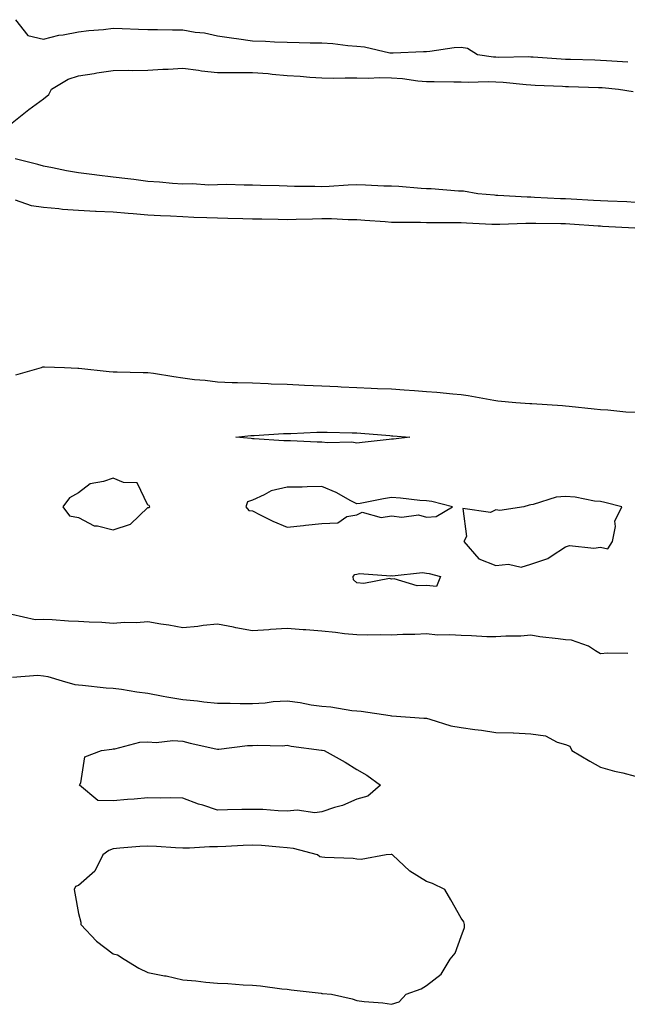
# Model space of a CAD drawing. Units: inches. Extents: x 878723 to 881363, y 7276778 to 7279418.
# Drawn here: x 878941 to 879116, y 7277079 to 7277362 of the extents above; entities that cross this region are included whole.
import ezdxf

# ---------------------------------------------------------------- set-up
doc = ezdxf.new("R2010")
doc.units = ezdxf.units.IN
doc.header["$MEASUREMENT"] = 0
doc.layers.add('Contour_87877276', color=7, linetype='Continuous', true_color=0x93d3f8)

msp = doc.modelspace()

# ---------------------------------------------------------------- linework, layer by layer
at = {"layer": 'Contour_87877276'}
for points in [[(878939.97, 7277361.92, 3346), (878943.55, 7277357.42, 3346), (878948.05, 7277356.29, 3346), (878952.45, 7277357.52, 3346), (878953.69, 7277357.56, 3346), (878958.05, 7277358.4, 3346), (878961.1, 7277358.86, 3346), (878965.23, 7277359.1, 3346), (878968.05, 7277359.46, 3346), (878970.62, 7277359.35, 3346), (878975.35, 7277359.21, 3346), (878978.05, 7277359.1, 3346), (878980.83, 7277359.14, 3346), (878985.09, 7277358.96, 3346), (878988.05, 7277359.01, 3346), (878991.6, 7277358.38, 3346), (878994.29, 7277358.16, 3346), (878998.05, 7277357.3, 3346), (879002.75, 7277356.62, 3346), (879003.46, 7277356.52, 3346), (879008.05, 7277355.84, 3346), (879011.84, 7277355.71, 3346), (879014.42, 7277355.55, 3346), (879018.05, 7277355.43, 3346), (879021.52, 7277355.39, 3346), (879024.68, 7277355.29, 3346), (879028.05, 7277355.25, 3346), (879031.2, 7277355.07, 3346), (879035.46, 7277354.52, 3346), (879038.05, 7277354.34, 3346), (879040.25, 7277354.13, 3346), (879047.54, 7277352.43, 3346), (879048.05, 7277352.36, 3346), (879048.51, 7277352.38, 3346), (879057.18, 7277352.79, 3346), (879058.05, 7277352.82, 3346), (879059.01, 7277352.88, 3346), (879066.07, 7277353.9, 3346), (879068.05, 7277354, 3346), (879069.82, 7277353.69, 3346), (879072.73, 7277351.92, 3346), (879077.37, 7277351.24, 3346), (879078.05, 7277351.21, 3346), (879078.8, 7277351.18, 3346), (879087.45, 7277351.31, 3346), (879088.05, 7277351.29, 3346), (879088.72, 7277351.25, 3346), (879096.78, 7277350.65, 3346), (879098.05, 7277350.57, 3346), (879099.43, 7277350.53, 3346), (879106.46, 7277350.34, 3346), (879108.05, 7277350.29, 3346), (879109.82, 7277350.15, 3346), (879115.97, 7277349.84, 3346)], [(878938.54, 7277331.92, 3345), (878943.82, 7277336.15, 3345), (878948.05, 7277339.21, 3345), (878949.6, 7277340.38, 3345), (878950.36, 7277341.92, 3345), (878955.15, 7277344.82, 3345), (878958.05, 7277345.83, 3345), (878962.63, 7277346.5, 3345), (878963.35, 7277346.62, 3345), (878968.05, 7277347.28, 3345), (878972.59, 7277347.38, 3345), (878973.48, 7277347.35, 3345), (878978.05, 7277347.44, 3345), (878982.29, 7277347.67, 3345), (878983.87, 7277347.73, 3345), (878988.05, 7277347.96, 3345), (878992.57, 7277347.4, 3345), (878993.4, 7277347.27, 3345), (878998.05, 7277346.72, 3345), (879002.88, 7277346.75, 3345), (879003.2, 7277346.77, 3345), (879008.05, 7277346.79, 3345), (879012.57, 7277346.44, 3345), (879013.69, 7277346.28, 3345), (879018.05, 7277345.89, 3345), (879021.82, 7277345.69, 3345), (879024.56, 7277345.42, 3345), (879028.05, 7277345.2, 3345), (879031.29, 7277345.16, 3345), (879034.73, 7277345.23, 3345), (879038.05, 7277345.19, 3345), (879041.28, 7277345.14, 3345), (879044.7, 7277345.27, 3345), (879048.05, 7277345.23, 3345), (879051.15, 7277345.03, 3345), (879055.64, 7277344.33, 3345), (879058.05, 7277344.15, 3345), (879060.3, 7277344.18, 3345), (879065.91, 7277344.06, 3345), (879068.05, 7277344.09, 3345), (879070.1, 7277343.96, 3345), (879075.79, 7277344.19, 3345), (879078.05, 7277344.07, 3345), (879080.12, 7277343.98, 3345), (879086.68, 7277343.29, 3345), (879088.05, 7277343.22, 3345), (879089.28, 7277343.15, 3345), (879097.19, 7277342.78, 3345), (879098.05, 7277342.73, 3345), (879098.84, 7277342.7, 3345), (879107.52, 7277342.45, 3345), (879108.05, 7277342.44, 3345), (879108.53, 7277342.4, 3345), (879113.29, 7277341.92, 3345), (879117.43, 7277341.3, 3345)], [(879118.05, 7277309.41, 3345), (879115.66, 7277309.53, 3345), (879110.23, 7277309.74, 3345), (879108.05, 7277309.85, 3345), (879106.1, 7277309.97, 3345), (879099.63, 7277310.34, 3345), (879098.05, 7277310.44, 3345), (879096.61, 7277310.47, 3345), (879089.12, 7277310.86, 3345), (879088.05, 7277310.88, 3345), (879087.02, 7277310.89, 3345), (879078.55, 7277311.42, 3345), (879078.05, 7277311.42, 3345), (879077.58, 7277311.45, 3345), (879072.87, 7277311.92, 3345), (879068.75, 7277312.62, 3345), (879068.05, 7277312.66, 3345), (879067.29, 7277312.68, 3345), (879059.41, 7277313.29, 3345), (879058.05, 7277313.32, 3345), (879056.59, 7277313.38, 3345), (879050.1, 7277313.97, 3345), (879048.05, 7277314.06, 3345), (879045.85, 7277314.12, 3345), (879040.53, 7277314.4, 3345), (879038.05, 7277314.46, 3345), (879035.56, 7277314.4, 3345), (879030.07, 7277313.94, 3345), (879028.05, 7277313.9, 3345), (879025.97, 7277314, 3345), (879020.13, 7277314, 3345), (879018.05, 7277314.11, 3345), (879015.74, 7277314.22, 3345), (879010.38, 7277314.25, 3345), (879008.05, 7277314.39, 3345), (879005.65, 7277314.32, 3345), (879000.65, 7277314.53, 3345), (878998.05, 7277314.47, 3345), (878995.55, 7277314.41, 3345), (878990.88, 7277314.75, 3345), (878988.05, 7277314.7, 3345), (878985.09, 7277314.88, 3345), (878981.39, 7277315.26, 3345), (878978.05, 7277315.45, 3345), (878974.01, 7277315.95, 3345), (878972.27, 7277316.15, 3345), (878968.05, 7277316.71, 3345), (878963.34, 7277317.2, 3345), (878962.65, 7277317.32, 3345), (878958.05, 7277317.88, 3345), (878954.64, 7277318.51, 3345), (878950.64, 7277319.33, 3345), (878948.05, 7277319.83, 3345), (878946.4, 7277320.27, 3345), (878939.89, 7277321.92, 3345)], [(879117.98, 7277301.99, 3346), (879108.65, 7277302.52, 3346), (879108.05, 7277302.55, 3346), (879107.38, 7277302.59, 3346), (879099.3, 7277303.17, 3346), (879098.05, 7277303.25, 3346), (879096.69, 7277303.29, 3346), (879089.46, 7277303.33, 3346), (879088.05, 7277303.38, 3346), (879086.59, 7277303.38, 3346), (879079.15, 7277303.02, 3346), (879078.05, 7277303.02, 3346), (879076.86, 7277303.11, 3346), (879069.54, 7277303.4, 3346), (879068.05, 7277303.51, 3346), (879066.42, 7277303.55, 3346), (879059.64, 7277303.51, 3346), (879058.05, 7277303.55, 3346), (879056.36, 7277303.61, 3346), (879049.73, 7277303.6, 3346), (879048.05, 7277303.67, 3346), (879046.18, 7277303.8, 3346), (879040.38, 7277304.25, 3346), (879038.05, 7277304.4, 3346), (879035.58, 7277304.38, 3346), (879030.8, 7277304.66, 3346), (879028.05, 7277304.65, 3346), (879025.36, 7277304.62, 3346), (879020.6, 7277304.47, 3346), (879018.05, 7277304.43, 3346), (879015.5, 7277304.47, 3346), (879010.72, 7277304.6, 3346), (879008.05, 7277304.63, 3346), (879005.26, 7277304.7, 3346), (879000.95, 7277304.82, 3346), (878998.05, 7277304.89, 3346), (878994.95, 7277305.02, 3346), (878991.24, 7277305.11, 3346), (878988.05, 7277305.25, 3346), (878984.51, 7277305.46, 3346), (878981.68, 7277305.55, 3346), (878978.05, 7277305.79, 3346), (878973.84, 7277306.13, 3346), (878972.35, 7277306.22, 3346), (878968.05, 7277306.59, 3346), (878963.16, 7277306.81, 3346), (878962.95, 7277306.82, 3346), (878958.05, 7277307.04, 3346), (878953.52, 7277307.39, 3346), (878952.39, 7277307.58, 3346), (878948.05, 7277307.98, 3346), (878944.56, 7277308.42, 3346), (878939.96, 7277310.02, 3346)], [(878940.08, 7277259.89, 3346), (878947.43, 7277261.92, 3346), (878947.83, 7277262.14, 3346), (878948.05, 7277262.17, 3346), (878948.3, 7277262.16, 3346), (878954.03, 7277261.92, 3346), (878957.93, 7277261.8, 3346), (878958.05, 7277261.8, 3346), (878958.17, 7277261.79, 3346), (878966.92, 7277260.79, 3346), (878968.05, 7277260.71, 3346), (878969.23, 7277260.75, 3346), (878976.65, 7277260.52, 3346), (878978.05, 7277260.55, 3346), (878979.66, 7277260.31, 3346), (878985.49, 7277259.36, 3346), (878988.05, 7277258.99, 3346), (878991.42, 7277258.55, 3346), (878994.49, 7277258.37, 3346), (878998.05, 7277257.83, 3346), (879002.27, 7277257.7, 3346), (879003.78, 7277257.65, 3346), (879008.05, 7277257.52, 3346), (879012.62, 7277257.35, 3346), (879013.45, 7277257.32, 3346), (879018.05, 7277257.15, 3346), (879023.04, 7277256.93, 3346), (879023.05, 7277256.93, 3346), (879028.05, 7277256.7, 3346), (879032.62, 7277256.49, 3346), (879033.52, 7277256.45, 3346), (879038.05, 7277256.26, 3346), (879042.19, 7277256.06, 3346), (879043.99, 7277255.97, 3346), (879048.05, 7277255.79, 3346), (879051.7, 7277255.57, 3346), (879054.64, 7277255.33, 3346), (879058.05, 7277255.11, 3346), (879061.02, 7277254.89, 3346), (879065.61, 7277254.36, 3346), (879068.05, 7277254.16, 3346), (879070.06, 7277253.93, 3346), (879077.42, 7277252.55, 3346), (879078.05, 7277252.47, 3346), (879078.56, 7277252.43, 3346), (879083.74, 7277251.92, 3346), (879087.79, 7277251.66, 3346), (879088.05, 7277251.65, 3346), (879088.34, 7277251.63, 3346), (879097.17, 7277251.04, 3346), (879098.05, 7277250.98, 3346), (879099.08, 7277250.88, 3346), (879106.22, 7277250.09, 3346), (879108.05, 7277249.93, 3346), (879110.21, 7277249.76, 3346), (879115.4, 7277249.27, 3346), (879118.05, 7277249.09, 3346)], [(879115.89, 7277179.76, 3346), (879110.12, 7277179.86, 3346), (879108.05, 7277179.71, 3346), (879106.67, 7277180.54, 3346), (879104.65, 7277181.92, 3346), (879099.73, 7277183.6, 3346), (879098.05, 7277183.69, 3346), (879095.94, 7277184.03, 3346), (879090.68, 7277184.56, 3346), (879088.05, 7277185.05, 3346), (879085.23, 7277184.74, 3346), (879080.91, 7277184.78, 3346), (879078.05, 7277184.53, 3346), (879075.42, 7277184.55, 3346), (879071.03, 7277184.9, 3346), (879068.05, 7277184.93, 3346), (879064.79, 7277185.18, 3346), (879061.22, 7277185.09, 3346), (879058.05, 7277185.41, 3346), (879054.71, 7277185.26, 3346), (879051.33, 7277185.2, 3346), (879048.05, 7277185.05, 3346), (879044.82, 7277185.15, 3346), (879041.14, 7277185.01, 3346), (879038.05, 7277185.11, 3346), (879034.5, 7277185.46, 3346), (879031.97, 7277185.84, 3346), (879028.05, 7277186.2, 3346), (879023.42, 7277186.55, 3346), (879022.66, 7277186.53, 3346), (879018.05, 7277186.96, 3346), (879013.3, 7277186.67, 3346), (879012.75, 7277186.62, 3346), (879008.05, 7277186.3, 3346), (879003.32, 7277187.19, 3346), (879002.63, 7277187.35, 3346), (878998.05, 7277188.25, 3346), (878993.94, 7277187.81, 3346), (878992.39, 7277187.58, 3346), (878988.05, 7277187.15, 3346), (878984.06, 7277187.93, 3346), (878981.75, 7277188.22, 3346), (878978.05, 7277188.86, 3346), (878974.76, 7277188.63, 3346), (878971.3, 7277188.67, 3346), (878968.05, 7277188.39, 3346), (878964.77, 7277188.64, 3346), (878961.19, 7277188.79, 3346), (878958.05, 7277189, 3346), (878955.24, 7277189.11, 3346), (878950.52, 7277189.45, 3346), (878948.05, 7277189.55, 3346), (878945.59, 7277189.46, 3346), (878938.94, 7277191.03, 3346)], [(878939.13, 7277172.99, 3346), (878946.44, 7277173.53, 3346), (878948.05, 7277173.35, 3346), (878949.32, 7277173.19, 3346), (878953.43, 7277171.92, 3346), (878957.04, 7277170.9, 3346), (878958.05, 7277170.77, 3346), (878959.27, 7277170.7, 3346), (878966.04, 7277169.91, 3346), (878968.05, 7277169.81, 3346), (878970.45, 7277169.52, 3346), (878974.85, 7277168.72, 3346), (878978.05, 7277168.37, 3346), (878982.42, 7277167.55, 3346), (878983.44, 7277167.31, 3346), (878988.05, 7277166.56, 3346), (878992.32, 7277166.2, 3346), (878994.06, 7277165.9, 3346), (878998.05, 7277165.51, 3346), (879001.65, 7277165.52, 3346), (879004.57, 7277165.4, 3346), (879008.05, 7277165.41, 3346), (879011.77, 7277165.64, 3346), (879013.99, 7277165.98, 3346), (879018.05, 7277166.2, 3346), (879021.81, 7277165.68, 3346), (879024.9, 7277165.07, 3346), (879028.05, 7277164.6, 3346), (879030.57, 7277164.45, 3346), (879036.6, 7277163.37, 3346), (879038.05, 7277163.26, 3346), (879039.29, 7277163.16, 3346), (879047.69, 7277161.92, 3346), (879048.01, 7277161.87, 3346), (879048.05, 7277161.87, 3346), (879048.1, 7277161.86, 3346), (879057.34, 7277161.22, 3346), (879058.05, 7277161.16, 3346), (879059.01, 7277160.95, 3346), (879065.11, 7277158.98, 3346), (879068.05, 7277158.53, 3346), (879072.01, 7277157.96, 3346), (879073.87, 7277157.74, 3346), (879078.05, 7277157.1, 3346), (879083.03, 7277156.94, 3346), (879083.09, 7277156.96, 3346), (879088.05, 7277156.7, 3346), (879092.24, 7277156.11, 3346), (879095.65, 7277154.32, 3346), (879098.05, 7277153.64, 3346), (879099.24, 7277153.11, 3346), (879099.87, 7277151.92, 3346), (879104.99, 7277148.86, 3346), (879108.05, 7277147.11, 3346), (879112.12, 7277145.99, 3346), (879114.52, 7277145.45, 3346), (879118.05, 7277144.56, 3346)]]:
    msp.add_polyline3d(points, dxfattribs=at)
for points in [[(879048.05, 7277241.35, 3345), (879047.4, 7277241.28, 3345), (879039.57, 7277240.41, 3345), (879038.05, 7277240.21, 3345), (879036.63, 7277240.5, 3345), (879029.64, 7277240.33, 3345), (879028.05, 7277240.54, 3345), (879026.65, 7277240.52, 3345), (879019.04, 7277240.93, 3345), (879018.05, 7277240.91, 3345), (879017.07, 7277240.94, 3345), (879008.52, 7277241.45, 3345), (879008.05, 7277241.47, 3345), (879007.66, 7277241.53, 3345), (879003.32, 7277241.92, 3345), (879007.57, 7277242.4, 3345), (879008.05, 7277242.42, 3345), (879008.56, 7277242.43, 3345), (879017.01, 7277242.96, 3345), (879018.05, 7277242.97, 3345), (879019.11, 7277242.98, 3345), (879026.56, 7277243.4, 3345), (879028.05, 7277243.41, 3345), (879029.5, 7277243.37, 3345), (879036.77, 7277243.2, 3345), (879038.05, 7277243.16, 3345), (879039.21, 7277243.08, 3345), (879047.58, 7277242.39, 3345), (879048.05, 7277242.36, 3345), (879048.45, 7277242.32, 3345), (879053.25, 7277241.92, 3345), (879048.59, 7277241.38, 3345)], [(878978.05, 7277221.69, 3346), (878978.27, 7277221.7, 3346), (878978.56, 7277221.92, 3346), (878978.41, 7277222.28, 3346), (878978.05, 7277222.45, 3346), (878974.92, 7277228.8, 3346), (878971.01, 7277228.96, 3346), (878968.05, 7277230.21, 3346), (878965.31, 7277229.18, 3346), (878961.42, 7277228.55, 3346), (878958.05, 7277225.91, 3346), (878955.5, 7277224.47, 3346), (878953.59, 7277221.92, 3346), (878955.51, 7277219.38, 3346), (878958.05, 7277218.83, 3346), (878962.6, 7277216.47, 3346), (878963.51, 7277216.46, 3346), (878968.05, 7277215.28, 3346), (878972.99, 7277216.98, 3346), (878975.48, 7277219.35, 3346)], [(879058.05, 7277218.93, 3346), (879060.86, 7277219.12, 3346), (879065.55, 7277221.92, 3346), (879059.58, 7277223.45, 3346), (879058.05, 7277223.66, 3346), (879056.19, 7277223.79, 3346), (879050.59, 7277224.46, 3346), (879048.05, 7277224.62, 3346), (879045.72, 7277224.24, 3346), (879039.03, 7277222.91, 3346), (879038.05, 7277222.74, 3346), (879036.36, 7277223.62, 3346), (879032.14, 7277226.01, 3346), (879028.05, 7277227.73, 3346), (879023.84, 7277227.71, 3346), (879022.39, 7277227.58, 3346), (879018.05, 7277227.57, 3346), (879013.44, 7277226.53, 3346), (879011.47, 7277225.34, 3346), (879008.05, 7277223.87, 3346), (879006.6, 7277223.38, 3346), (879006.17, 7277221.92, 3346), (879006.99, 7277220.86, 3346), (879008.05, 7277220.74, 3346), (879010.3, 7277219.67, 3346), (879013.97, 7277217.84, 3346), (879018.05, 7277216.07, 3346), (879022.71, 7277216.58, 3346), (879023.31, 7277216.67, 3346), (879028.05, 7277217.14, 3346), (879032.64, 7277217.33, 3346), (879035.23, 7277219.1, 3346), (879038.05, 7277219.58, 3346), (879039.57, 7277220.4, 3346), (879045.01, 7277218.87, 3346), (879048.05, 7277219.38, 3346), (879051.03, 7277218.94, 3346), (879055.75, 7277219.63, 3346)], [(879108.05, 7277210.31, 3346), (879110.15, 7277209.82, 3346), (879111.51, 7277211.92, 3346), (879112.38, 7277216.25, 3346), (879112.18, 7277217.8, 3346), (879114.2, 7277221.92, 3346), (879109.34, 7277223.21, 3346), (879108.05, 7277223.43, 3346), (879106.38, 7277223.59, 3346), (879100.85, 7277224.72, 3346), (879098.05, 7277224.94, 3346), (879095.3, 7277224.67, 3346), (879088.76, 7277222.62, 3346), (879088.05, 7277222.53, 3346), (879087.56, 7277222.41, 3346), (879086.02, 7277221.92, 3346), (879079.14, 7277220.83, 3346), (879078.05, 7277221.07, 3346), (879076.46, 7277220.34, 3346), (879068.5, 7277221.47, 3346), (879069.54, 7277213.41, 3346), (879068.84, 7277211.92, 3346), (879073.12, 7277206.99, 3346), (879078.05, 7277205.05, 3346), (879081.62, 7277205.49, 3346), (879085.33, 7277204.63, 3346), (879088.05, 7277205.42, 3346), (879092.93, 7277207.04, 3346), (879093.91, 7277207.79, 3346), (879098.05, 7277210.46, 3346), (879099.19, 7277210.78, 3346), (879106.16, 7277210.04, 3346)], [(879058.05, 7277199.29, 3345), (879055.37, 7277199.23, 3345), (879048.77, 7277201.2, 3345), (879048.05, 7277201.17, 3345), (879047.42, 7277201.3, 3345), (879040.12, 7277199.85, 3345), (879038.05, 7277200.06, 3345), (879037.11, 7277200.98, 3345), (879037.01, 7277201.92, 3345), (879037.47, 7277202.5, 3345), (879038.05, 7277202.58, 3345), (879038.85, 7277202.72, 3345), (879047.86, 7277202.11, 3345), (879048.05, 7277202.16, 3345), (879048.25, 7277202.13, 3345), (879056.93, 7277203.03, 3345), (879058.05, 7277202.91, 3345), (879058.89, 7277202.76, 3345), (879062.07, 7277201.92, 3345), (879060.95, 7277199.02, 3345)], [(879038.05, 7277137.89, 3345), (879033.91, 7277136.06, 3345), (879031.65, 7277135.51, 3345), (879028.05, 7277134.31, 3345), (879026, 7277133.97, 3345), (879020.91, 7277134.78, 3345), (879018.05, 7277134.51, 3345), (879015.44, 7277134.53, 3345), (879011.05, 7277134.92, 3345), (879008.05, 7277134.94, 3345), (879005.06, 7277134.91, 3345), (879000.94, 7277134.81, 3345), (878998.05, 7277134.78, 3345), (878993.83, 7277136.15, 3345), (878992.6, 7277136.47, 3345), (878988.05, 7277138.22, 3345), (878984.44, 7277138.31, 3345), (878981.74, 7277138.23, 3345), (878978.05, 7277138.31, 3345), (878974.06, 7277137.93, 3345), (878972.13, 7277137.84, 3345), (878968.05, 7277137.4, 3345), (878963.68, 7277137.55, 3345), (878958.42, 7277141.92, 3345), (878958.78, 7277142.65, 3345), (878959.89, 7277150.08, 3345), (878964.7, 7277151.92, 3345), (878967.65, 7277152.32, 3345), (878968.05, 7277152.36, 3345), (878968.53, 7277152.4, 3345), (878975.68, 7277154.28, 3345), (878978.05, 7277154.41, 3345), (878980.36, 7277154.22, 3345), (878985.18, 7277154.79, 3345), (878988.05, 7277154.63, 3345), (878990.18, 7277154.05, 3345), (878997.58, 7277152.39, 3345), (878998.05, 7277152.27, 3345), (878998.42, 7277152.28, 3345), (879006.69, 7277153.29, 3345), (879008.05, 7277153.32, 3345), (879009.59, 7277153.46, 3345), (879016.73, 7277153.24, 3345), (879018.05, 7277153.39, 3345), (879019.23, 7277153.1, 3345), (879027.95, 7277152.02, 3345), (879028.05, 7277152, 3345), (879028.12, 7277151.99, 3345), (879028.66, 7277151.92, 3345), (879034.72, 7277148.59, 3345), (879038.05, 7277146.48, 3345), (879040.93, 7277144.8, 3345), (879044.89, 7277141.92, 3345), (879041.2, 7277138.78, 3345)], [(879048.05, 7277078.96, 3346), (879050.25, 7277079.72, 3346), (879052.26, 7277081.92, 3346), (879056.59, 7277083.38, 3346), (879058.05, 7277084.32, 3346), (879062.3, 7277087.67, 3346), (879064.92, 7277091.92, 3346), (879066.3, 7277093.67, 3346), (879068.05, 7277098.41, 3346), (879068.97, 7277101, 3346), (879069.03, 7277101.92, 3346), (879068.77, 7277102.64, 3346), (879068.05, 7277103.76, 3346), (879065.08, 7277108.95, 3346), (879063.37, 7277111.92, 3346), (879059.82, 7277113.69, 3346), (879058.05, 7277114.27, 3346), (879053.34, 7277117.2, 3346), (879048.35, 7277121.92, 3346), (879048.13, 7277122.01, 3346), (879048.05, 7277122.02, 3346), (879047.95, 7277122.02, 3346), (879046.48, 7277121.92, 3346), (879039.35, 7277120.62, 3346), (879038.05, 7277120.63, 3346), (879037.02, 7277120.89, 3346), (879028.83, 7277121.14, 3346), (879028.05, 7277121.28, 3346), (879027.48, 7277121.35, 3346), (879026.73, 7277121.92, 3346), (879019.84, 7277123.71, 3346), (879018.05, 7277123.96, 3346), (879015.87, 7277124.11, 3346), (879010.68, 7277124.56, 3346), (879008.05, 7277124.71, 3346), (879005.36, 7277124.61, 3346), (879000.42, 7277124.28, 3346), (878998.05, 7277124.2, 3346), (878995.73, 7277124.24, 3346), (878989.95, 7277123.81, 3346), (878988.05, 7277123.86, 3346), (878986, 7277123.96, 3346), (878980.46, 7277124.33, 3346), (878978.05, 7277124.45, 3346), (878975.7, 7277124.27, 3346), (878969.95, 7277123.82, 3346), (878968.05, 7277123.68, 3346), (878966.78, 7277123.19, 3346), (878965.1, 7277121.92, 3346), (878962.75, 7277117.21, 3346), (878958.05, 7277113.1, 3346), (878957.19, 7277112.78, 3346), (878956.85, 7277111.92, 3346), (878956.99, 7277110.86, 3346), (878958.05, 7277105.01, 3346), (878958.72, 7277102.58, 3346), (878958.76, 7277101.92, 3346), (878963.26, 7277097.13, 3346), (878968.05, 7277093.42, 3346), (878969.28, 7277093.15, 3346), (878971.24, 7277091.92, 3346), (878975.47, 7277089.34, 3346), (878978.05, 7277088.12, 3346), (878982.79, 7277087.17, 3346), (878983.24, 7277087.11, 3346), (878988.05, 7277086.03, 3346), (878991.82, 7277085.69, 3346), (878994.64, 7277085.33, 3346), (878998.05, 7277085.01, 3346), (879001.03, 7277084.91, 3346), (879005.39, 7277084.58, 3346), (879008.05, 7277084.48, 3346), (879010.36, 7277084.23, 3346), (879016.53, 7277083.44, 3346), (879018.05, 7277083.27, 3346), (879019.22, 7277083.09, 3346), (879027.84, 7277082.13, 3346), (879028.05, 7277082.11, 3346), (879028.24, 7277082.11, 3346), (879030.76, 7277081.92, 3346), (879036.69, 7277080.56, 3346), (879038.05, 7277080.05, 3346), (879040.21, 7277079.76, 3346), (879045.51, 7277079.38, 3346)]]:
    msp.add_polyline3d(points, close=True, dxfattribs=at)

doc.saveas('drawing.dxf')
